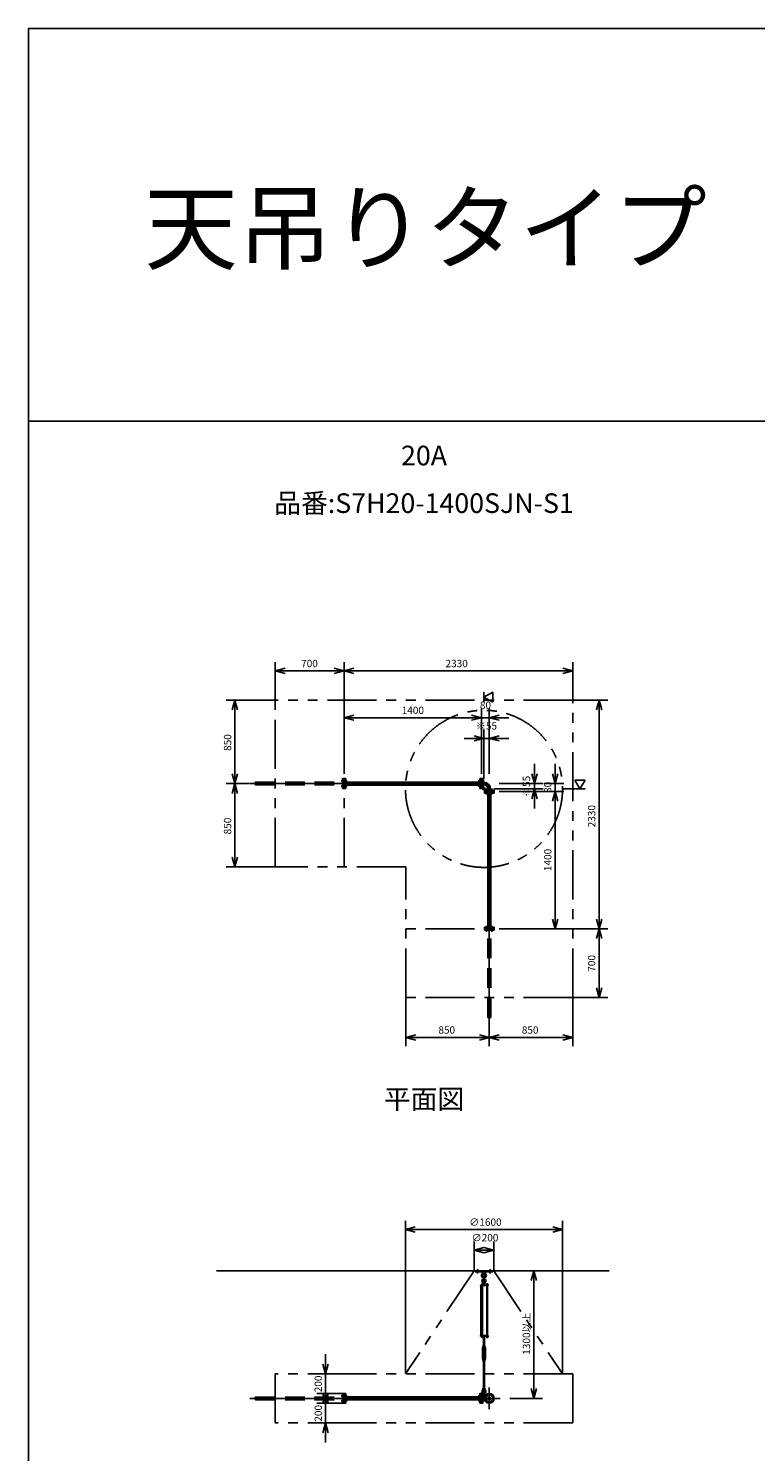
# Model space of a CAD drawing. Extents: x 207 to 48760, y 0 to 27750.
# Drawn here: x 400 to 7807, y 13255 to 27750 of the extents above; entities that cross this region are included whole.
import ezdxf
from ezdxf.enums import TextEntityAlignment as Align

# ---------------------------------------------------------------- set-up
doc = ezdxf.new("R2010")
doc.units = 0
doc.header["$LTSCALE"] = 400
for name, pattern in [('CENTER', [50.8, 31.75, -6.35, 6.35, -6.35]), ('DASHED', [0.75, 0.5, -0.25]), ('PHANTOM', [2.5, 1.25, -0.25, 0.25, -0.25, 0.25, -0.25])]:
    doc.linetypes.add(name, pattern=pattern)
doc.layers.get('0').update_dxf_attribs({"linetype": 'CONTINUOUS'})
for name, color, linetype in [('1', 4, 'CONTINUOUS'), ('CENTER', 1, 'CENTER'), ('GAWA', 2, 'CONTINUOUS'), ('KARISEN', 5, 'DASHED'), ('SCALE', 4, 'CONTINUOUS'), ('UL1', 3, 'PHANTOM')]:
    doc.layers.add(name, color=color, linetype=linetype)
doc.styles.get("Standard").update_dxf_attribs({"font": 'TXT', "bigfont": 'BIGFONT'})

msp = doc.modelspace()

# ---------------------------------------------------------------- linework, layer by layer
for p, q in [((2915, 21206), (3015, 21233)), ((2915, 21206), (3015, 21180)), ((3015, 21206), (2915, 21206)), ((3615, 21206), (3515, 21233)), ((3615, 21206), (3515, 21180)), ((3515, 21206), (3615, 21206)), ((3615, 21206), (3715, 21233)), ((3615, 21206), (3715, 21180)), ((3715, 21206), (3615, 21206)), ((5945, 21206), (5845, 21233)), ((5945, 21206), (5845, 21180)), ((5845, 21206), (5945, 21206)), ((2504, 20909), (2477, 20809)), ((2504, 20909), (2530, 20809)), ((2504, 20809), (2504, 20909)), ((5040, 20939), (5130, 20991)), ((5130, 20887), (5040, 20939)), ((5130, 20991), (5130, 20887)), ((6213, 20909), (6186, 20809)), ((6213, 20909), (6240, 20809)), ((6213, 20809), (6213, 20909)), ((3615, 20729), (3715, 20756)), ((3615, 20729), (3715, 20703)), ((3715, 20729), (3615, 20729)), ((5015, 20729), (4915, 20756)), ((5015, 20729), (4915, 20756)), ((5015, 20729), (4915, 20703)), ((4915, 20729), (5015, 20729)), ((5015, 20729), (4915, 20703)), ((4915, 20729), (5015, 20729)), ((5095, 20729), (5195, 20756)), ((5095, 20729), (5195, 20703)), ((5195, 20729), (5095, 20729)), ((5040, 20519), (4940, 20546)), ((5040, 20519), (4940, 20493)), ((4940, 20519), (5040, 20519)), ((5095, 20519), (5195, 20546)), ((5095, 20519), (5195, 20493)), ((5195, 20519), (5095, 20519)), ((2504, 20059), (2477, 20159)), ((2504, 20059), (2530, 20159)), ((2504, 20159), (2504, 20059)), ((5555, 20059), (5528, 20159)), ((5555, 20059), (5582, 20159)), ((5555, 20159), (5555, 20059)), ((5765, 20059), (5738, 20159)), ((5765, 20059), (5792, 20159)), ((5765, 20159), (5765, 20059)), ((2504, 20059), (2477, 19959)), ((2504, 20059), (2530, 19959)), ((2504, 19959), (2504, 20059)), ((3632, 20109), (3618, 20109)), ((3618, 20009), (3618, 20109)), ((3632, 20009), (3618, 20009)), ((3632, 20009), (3632, 20109)), ((4998, 20074), (3632, 20074)), ((4998, 20044), (3632, 20044)), ((4998, 20109), (5012, 20109)), ((4998, 20009), (4998, 20109)), ((4998, 20009), (5012, 20009)), ((5012, 20009), (5012, 20109)), ((5029, 20109), (5015, 20109)), ((5015, 20009), (5015, 20109)), ((5029, 20009), (5015, 20009)), ((5029, 20009), (5029, 20109)), ((5038, 20073), (5029, 20073)), ((5038, 20046), (5029, 20046)), ((5038, 20073), (5038, 20046)), ((5555, 20004), (5528, 19904)), ((5555, 20004), (5582, 19904)), ((5555, 19904), (5555, 20004)), ((6070, 20094), (5966, 20094)), ((5966, 20094), (6018, 20004)), ((6018, 20004), (6070, 20094)), ((5145, 19993), (5045, 19993)), ((5045, 19993), (5045, 19979)), ((5145, 19979), (5045, 19979)), ((5145, 19976), (5045, 19976)), ((5045, 19962), (5045, 19976)), ((5145, 19962), (5045, 19962)), ((5080, 19962), (5080, 18596)), ((5081, 20002), (5081, 19993)), ((5081, 20002), (5109, 20002)), ((5109, 20002), (5109, 19993)), ((5110, 19962), (5110, 18596)), ((5145, 19993), (5145, 19979)), ((5145, 19962), (5145, 19976)), ((5765, 19979), (5738, 19879)), ((5765, 19979), (5738, 19879)), ((5765, 19979), (5792, 19879)), ((5765, 19879), (5765, 19979)), ((5765, 19979), (5792, 19879)), ((5765, 19879), (5765, 19979)), ((2504, 19209), (2477, 19309)), ((2504, 19209), (2530, 19309)), ((2504, 19309), (2504, 19209)), ((5145, 18596), (5045, 18596)), ((5045, 18596), (5045, 18582)), ((5145, 18582), (5045, 18582)), ((5145, 18596), (5145, 18582)), ((5765, 18579), (5738, 18679)), ((5765, 18579), (5792, 18679)), ((5765, 18679), (5765, 18579)), ((6213, 18579), (6186, 18679)), ((6213, 18579), (6186, 18479)), ((6213, 18579), (6240, 18679)), ((6213, 18679), (6213, 18579)), ((6213, 18579), (6240, 18479)), ((6213, 18479), (6213, 18579)), ((6213, 17879), (6186, 17979)), ((6213, 17879), (6240, 17979)), ((6213, 17979), (6213, 17879)), ((4245, 17473), (4345, 17500)), ((4245, 17473), (4345, 17446)), ((4345, 17473), (4245, 17473)), ((5095, 17473), (4995, 17500)), ((5095, 17473), (4995, 17446)), ((4995, 17473), (5095, 17473)), ((5095, 17473), (5195, 17500)), ((5095, 17473), (5195, 17446)), ((5195, 17473), (5095, 17473)), ((5945, 17473), (5845, 17500)), ((5945, 17473), (5845, 17446)), ((5845, 17473), (5945, 17473)), ((4241, 15516), (4341, 15543)), ((4241, 15516), (4341, 15489)), ((4341, 15516), (4241, 15516)), ((5841, 15516), (5741, 15543)), ((5841, 15516), (5741, 15489)), ((5741, 15516), (5841, 15516)), ((4940, 15306), (5040, 15333)), ((4940, 15306), (5040, 15279)), ((5040, 15306), (4940, 15306)), ((5140, 15306), (5040, 15333)), ((5140, 15306), (5040, 15279)), ((5040, 15306), (5140, 15306)), ((2315, 15096), (6315, 15096)), ((5548, 15096), (5522, 14996)), ((5548, 15096), (5575, 14996)), ((5548, 14996), (5548, 15096)), ((5067, 14428), (5067, 14422)), ((5069, 14421), (5080, 14421)), ((5070, 14428), (5070, 14422)), ((5078, 14428), (5078, 14422)), ((5082, 14428), (5082, 14422)), ((3427, 14046), (3400, 14146)), ((3427, 14046), (3454, 14146)), ((3427, 14146), (3427, 14046)), ((3427, 13746), (3400, 13846)), ((3427, 13846), (3400, 13746)), ((3427, 13746), (3454, 13846)), ((3427, 13846), (3427, 13746)), ((3427, 13846), (3454, 13746)), ((3427, 13746), (3427, 13846)), ((3618, 13746), (3618, 13846)), ((3632, 13846), (3618, 13846)), ((3632, 13746), (3632, 13846)), ((4998, 13811), (3632, 13811)), ((4998, 13781), (3632, 13781)), ((4998, 13846), (5012, 13846)), ((4998, 13746), (4998, 13846)), ((5012, 13746), (5012, 13846)), ((5029, 13846), (5015, 13846)), ((5015, 13746), (5015, 13846)), ((5029, 13746), (5029, 13846)), ((5047, 13810), (5029, 13810)), ((5047, 13783), (5029, 13783)), ((5038, 13810), (5038, 13783)), ((5548, 13796), (5522, 13896)), ((5548, 13796), (5575, 13896)), ((5548, 13896), (5548, 13796)), ((3632, 13746), (3618, 13746)), ((4998, 13746), (5012, 13746)), ((5029, 13746), (5015, 13746)), ((3427, 13546), (3400, 13446)), ((3427, 13546), (3454, 13446)), ((3427, 13446), (3427, 13546))]:
    msp.add_line(p, q)
for centre, radius in [((5095, 13796), 50), ((5068, 13823), 7.5), ((5068, 13770), 7.5), ((5095, 13796), 13.6), ((5095, 13796), 10.8), ((5122, 13823), 7.5), ((5122, 13770), 7.5)]:
    msp.add_circle(centre, radius)
for centre, radius, start, end in [((5038, 20002), 70.6, 0, 90), ((5038, 20002), 43.4, 0, 90), ((5069, 14424), 2.56, 226.8031, 313.1972), ((5074, 14433), 11.9, 250.3471, 289.6529), ((5080, 14424), 2.56, 226.8028, 313.197)]:
    msp.add_arc(centre, radius, start, end)
at = {"layer": '1'}
for p, q in [((3636, 20044), (3666, 20074)), ((3686, 20044), (3716, 20074)), ((3745, 20044), (3724, 20065)), ((3741, 20065), (3750, 20074)), ((3771, 20044), (3801, 20074)), ((3821, 20044), (3851, 20074)), ((3880, 20044), (3859, 20065)), ((3876, 20065), (3885, 20074)), ((3905, 20044), (3935, 20074)), ((3956, 20044), (3986, 20074)), ((4014, 20044), (3993, 20065)), ((4010, 20065), (4019, 20074)), ((4040, 20044), (4070, 20074)), ((4090, 20044), (4120, 20074)), ((4149, 20044), (4128, 20065)), ((4145, 20065), (4154, 20074)), ((4175, 20044), (4205, 20074)), ((4225, 20044), (4255, 20074)), ((4284, 20044), (4263, 20065)), ((4280, 20065), (4289, 20074)), ((4309, 20044), (4339, 20074)), ((4360, 20044), (4390, 20074)), ((4418, 20044), (4398, 20065)), ((4414, 20065), (4424, 20074)), ((4444, 20044), (4474, 20074)), ((4495, 20044), (4525, 20074)), ((4553, 20044), (4532, 20065)), ((4549, 20065), (4558, 20074)), ((4579, 20044), (4609, 20074)), ((4629, 20044), (4659, 20074)), ((4688, 20044), (4667, 20065)), ((4684, 20065), (4693, 20074)), ((4713, 20044), (4743, 20074)), ((4764, 20044), (4794, 20074)), ((4823, 20044), (4802, 20065)), ((4819, 20065), (4828, 20074)), ((4848, 20044), (4878, 20074)), ((4899, 20044), (4929, 20074)), ((4957, 20044), (4936, 20065)), ((4953, 20065), (4962, 20074)), ((4983, 20044), (4998, 20059)), ((5029, 20050), (5034, 20050)), ((5029, 20012), (5048, 19993)), ((5034, 20050), (5034, 20014)), ((5034, 20014), (5050, 19998)), ((5086, 19998), (5050, 19998)), ((5088, 19947), (5080, 19955)), ((5110, 19892), (5080, 19922)), ((5110, 19841), (5080, 19871)), ((5086, 19993), (5086, 19998)), ((5088, 19931), (5110, 19953)), ((5088, 19813), (5080, 19821)), ((5110, 19757), (5080, 19787)), ((5110, 19706), (5080, 19736)), ((5088, 19796), (5110, 19818)), ((5088, 19678), (5080, 19686)), ((5110, 19622), (5080, 19652)), ((5110, 19572), (5080, 19602)), ((5088, 19661), (5110, 19683)), ((5088, 19543), (5080, 19551)), ((5110, 19487), (5080, 19517)), ((5110, 19437), (5080, 19467)), ((5088, 19526), (5110, 19548)), ((5088, 19409), (5080, 19416)), ((5110, 19353), (5080, 19383)), ((5110, 19302), (5080, 19332)), ((5088, 19274), (5080, 19282)), ((5088, 19392), (5110, 19414)), ((5088, 19257), (5110, 19279)), ((5110, 19218), (5080, 19248)), ((5110, 19168), (5080, 19198)), ((5088, 19139), (5080, 19147)), ((5088, 19122), (5110, 19144)), ((5110, 19083), (5080, 19113)), ((5110, 19033), (5080, 19063)), ((5088, 19004), (5080, 19012)), ((5088, 18988), (5110, 19010)), ((5110, 18949), (5080, 18979)), ((5110, 18898), (5080, 18928)), ((5088, 18870), (5080, 18878)), ((5110, 18814), (5080, 18844)), ((5088, 18853), (5110, 18875)), ((5110, 18763), (5080, 18793)), ((5088, 18735), (5080, 18743)), ((5110, 18679), (5080, 18709)), ((5088, 18718), (5110, 18740)), ((5110, 18629), (5080, 18659)), ((5088, 18600), (5080, 18608)), ((5101, 18596), (5110, 18606)), ((4950, 15096), (5130, 15096)), ((4950, 15084), (4950, 15096)), ((4950, 15084), (5130, 15084)), ((5027, 15084), (5029, 15065)), ((5052, 15084), (5051, 15065)), ((5130, 15084), (5130, 15096)), ((5085, 14951), (5006, 14951)), ((5006, 14951), (5006, 14947)), ((5085, 14947), (5006, 14947)), ((5010, 14436), (5010, 14947)), ((5031, 14953), (5014, 14953)), ((5014, 14953), (5014, 14951)), ((5015, 14953), (5015, 14956)), ((5017, 14958), (5028, 14958)), ((5019, 14953), (5019, 14956)), ((5019, 14947), (5019, 14436)), ((5027, 14953), (5027, 14956)), ((5027, 14947), (5027, 14436)), ((5029, 15065), (5034, 15062)), ((5029, 15065), (5051, 15065)), ((5031, 14981), (5030, 14966)), ((5030, 14966), (5050, 14966)), ((5030, 14965), (5030, 14958)), ((5050, 14958), (5030, 14958)), ((5030, 14956), (5030, 14953)), ((5050, 14955), (5030, 14955)), ((5050, 14953), (5030, 14953)), ((5035, 14982), (5031, 14981)), ((5031, 14981), (5049, 14981)), ((5031, 14955), (5031, 14958)), ((5031, 14953), (5031, 14951)), ((5033, 14966), (5047, 14966)), ((5035, 15015), (5035, 15038)), ((5035, 14986), (5036, 14987)), ((5035, 14986), (5035, 14982)), ((5045, 14986), (5035, 14986)), ((5035, 14965), (5035, 14958)), ((5036, 14982), (5036, 14987)), ((5036, 14987), (5044, 14987)), ((5044, 14982), (5044, 14987)), ((5045, 14986), (5044, 14987)), ((5045, 15015), (5045, 15038)), ((5045, 14986), (5045, 14982)), ((5045, 14982), (5049, 14981)), ((5045, 14965), (5045, 14958)), ((5046, 15062), (5051, 15065)), ((5049, 14981), (5050, 14966)), ((5049, 14955), (5049, 14958)), ((5050, 14965), (5050, 14958)), ((5050, 14951), (5050, 14955)), ((5083, 14953), (5066, 14953)), ((5066, 14953), (5066, 14951)), ((5067, 14953), (5067, 14956)), ((5069, 14958), (5080, 14958)), ((5070, 14436), (5070, 14947)), ((5070, 14947), (5070, 14436)), ((5071, 14953), (5071, 14956)), ((5078, 14953), (5078, 14956)), ((5078, 14947), (5078, 14436)), ((5082, 14956), (5082, 14953)), ((5083, 14953), (5083, 14951)), ((5085, 14951), (5085, 14947)), ((5085, 14436), (5006, 14436)), ((5006, 14431), (5006, 14436)), ((5085, 14431), (5006, 14431)), ((5014, 14430), (5014, 14431)), ((5031, 14430), (5014, 14430)), ((5015, 14428), (5015, 14430)), ((5015, 14428), (5015, 14422)), ((5030, 14428), (5015, 14428)), ((5017, 14421), (5029, 14421)), ((5019, 14428), (5019, 14422)), ((5027, 14428), (5027, 14422)), ((5030, 14428), (5030, 14430)), ((5030, 14428), (5030, 14422)), ((5031, 14430), (5031, 14431)), ((5047, 14425), (5033, 14425)), ((5035, 14430), (5035, 14426)), ((5035, 14336), (5035, 14425)), ((5036, 14425), (5036, 14336)), ((5044, 14425), (5044, 14336)), ((5045, 14430), (5045, 14426)), ((5045, 14336), (5045, 14425)), ((5050, 14430), (5050, 14426)), ((5066, 14430), (5066, 14431)), ((5083, 14430), (5066, 14430)), ((5067, 14428), (5067, 14430)), ((5082, 14428), (5067, 14428)), ((5082, 14428), (5082, 14430)), ((5083, 14430), (5083, 14431)), ((5085, 14431), (5085, 14436)), ((5032, 14326), (5024, 14312)), ((5024, 14199), (5024, 14312)), ((5030, 14331), (5030, 14335)), ((5032, 14330), (5032, 14326)), ((5032, 14330), (5048, 14330)), ((5035, 14316), (5032, 14312)), ((5032, 14199), (5032, 14312)), ((5033, 14336), (5047, 14336)), ((5035, 14331), (5035, 14335)), ((5035, 14316), (5045, 14316)), ((5035, 14311), (5035, 14316)), ((5035, 14311), (5036, 14310)), ((5035, 14311), (5045, 14311)), ((5036, 14316), (5036, 14310)), ((5044, 14310), (5036, 14310)), ((5044, 14316), (5044, 14310)), ((5045, 14311), (5044, 14310)), ((5045, 14331), (5045, 14335)), ((5045, 14316), (5048, 14312)), ((5045, 14311), (5045, 14316)), ((5048, 14330), (5048, 14326)), ((5048, 14326), (5056, 14312)), ((5048, 14199), (5048, 14312)), ((5050, 14331), (5050, 14335)), ((5056, 14199), (5056, 14312)), ((5032, 14185), (5024, 14199)), ((5030, 14179), (5030, 14175)), ((5035, 14194), (5032, 14199)), ((5032, 14180), (5032, 14185)), ((5032, 14180), (5048, 14180)), ((5047, 14180), (5033, 14180)), ((5047, 14174), (5033, 14174)), ((5035, 14199), (5036, 14200)), ((5035, 14199), (5035, 14194)), ((5045, 14199), (5035, 14199)), ((5035, 14194), (5045, 14194)), ((5035, 14179), (5035, 14175)), ((5035, 14174), (5035, 13901)), ((5036, 14194), (5036, 14200)), ((5036, 14200), (5044, 14200)), ((5036, 13901), (5036, 14174)), ((5044, 14194), (5044, 14200)), ((5045, 14199), (5044, 14200)), ((5044, 13901), (5044, 14174)), ((5045, 14199), (5045, 14194)), ((5045, 14194), (5048, 14199)), ((5045, 14179), (5045, 14175)), ((5045, 14174), (5045, 13901)), ((5048, 14185), (5056, 14199)), ((5048, 14180), (5048, 14185)), ((5050, 14179), (5050, 14175)), ((3634, 13781), (3664, 13811)), ((3685, 13781), (3715, 13811)), ((3746, 13781), (3724, 13804)), ((3741, 13804), (3748, 13811)), ((3769, 13781), (3799, 13811)), ((3820, 13781), (3850, 13811)), ((3881, 13781), (3859, 13804)), ((3876, 13804), (3883, 13811)), ((3904, 13781), (3934, 13811)), ((3954, 13781), (3984, 13811)), ((4016, 13781), (3993, 13804)), ((4010, 13804), (4018, 13811)), ((4038, 13781), (4068, 13811)), ((4089, 13781), (4119, 13811)), ((4151, 13781), (4128, 13804)), ((4145, 13804), (4153, 13811)), ((4173, 13781), (4203, 13811)), ((4224, 13781), (4254, 13811)), ((4285, 13781), (4263, 13804)), ((4280, 13804), (4287, 13811)), ((4308, 13781), (4338, 13811)), ((4358, 13781), (4388, 13811)), ((4420, 13781), (4398, 13804)), ((4414, 13804), (4422, 13811)), ((4443, 13781), (4473, 13811)), ((4493, 13781), (4523, 13811)), ((4555, 13781), (4532, 13804)), ((4549, 13804), (4557, 13811)), ((4577, 13781), (4607, 13811)), ((4628, 13781), (4658, 13811)), ((4689, 13781), (4667, 13804)), ((4684, 13804), (4691, 13811)), ((4712, 13781), (4742, 13811)), ((4762, 13781), (4792, 13811)), ((4824, 13781), (4802, 13804)), ((4819, 13804), (4826, 13811)), ((4847, 13781), (4877, 13811)), ((4897, 13781), (4927, 13811)), ((4959, 13781), (4936, 13804)), ((4953, 13804), (4961, 13811)), ((4981, 13781), (4998, 13798)), ((5029, 13837), (5066, 13837)), ((5029, 13809), (5047, 13809)), ((5030, 13896), (5030, 13900)), ((5031, 13880), (5030, 13895)), ((5030, 13895), (5050, 13895)), ((5031, 13880), (5049, 13880)), ((5035, 13879), (5031, 13880)), ((5033, 13901), (5047, 13901)), ((5035, 13896), (5035, 13900)), ((5035, 13837), (5035, 13860)), ((5045, 13896), (5045, 13900)), ((5045, 13879), (5049, 13880)), ((5045, 13837), (5045, 13860)), ((5048, 13837), (5048, 13814)), ((5049, 13880), (5050, 13895)), ((5050, 13896), (5050, 13900))]:
    msp.add_line(p, q, dxfattribs=at)
for centre in [(5040, 15001), (5040, 13823)]:
    msp.add_circle(centre, 5, dxfattribs=at)
for centre, radius, start, end in [((5016, 15076), 12, 310.0336, 5.65), ((5064, 15076), 12, 174.4, 229.9557), ((5040, 15048), 25, 130.0336, 258.463), ((5017, 14956), 1.88, 0.8115, 179.1885), ((5023, 14958), 6.5, 4.4118, 175.5882), ((5023, 14953), 4.73, 37.5163, 142.4837), ((5040, 14994), 20.5, 104.501, 230.0335), ((5040, 15048), 15, 289.4712, 250.5288), ((5020, 14970), 10, 354.35, 50.0335), ((5028, 14956), 1.88, 0.8115, 179.1885), ((5040, 14994), 12.5, 146.9526, 33.0474), ((5040, 15001), 10.5, 137.0297, 42.9703), ((5033, 14962), 3.67, 49.1018, 130.8982), ((5025, 15015), 10, 317.0297, 0), ((5040, 15038), 5, 0, 180), ((5040, 14951), 14.4, 69.7054, 110.2946), ((5040, 15048), 25, 281.537, 49.9557), ((5055, 15015), 10, 180, 222.9703), ((5040, 14994), 20.5, 309.9665, 75.499), ((5047, 14962), 3.67, 49.1018, 130.8982), ((5060, 14970), 10, 129.9665, 185.65), ((5069, 14956), 1.88, 0.8115, 179.1885), ((5074, 14958), 6.5, 4.4118, 175.5882), ((5074, 14953), 4.73, 37.5163, 142.4837), ((5080, 14956), 1.88, 0.8115, 179.1885), ((5017, 14424), 2.56, 226.8031, 313.1972), ((5023, 14422), 6.5, 184.4118, 355.5882), ((5023, 14433), 11.9, 250.3471, 289.6529), ((5029, 14424), 2.56, 226.8028, 313.1969), ((5033, 14429), 3.67, 230.1278, 310.8982), ((5033, 14427), 3.67, 49.1018, 111.6096), ((5040, 14417), 14.4, 69.7054, 110.2946), ((5040, 14440), 14.4, 249.7054, 290.2946), ((5047, 14427), 3.67, 49.1018, 130.8982), ((5047, 14429), 3.67, 229.1018, 310.8982), ((5074, 14422), 6.5, 184.4118, 355.5882), ((5033, 14333), 3.67, 49.1018, 130.8982), ((5033, 14334), 3.67, 229.1018, 310.8982), ((5040, 14322), 14.4, 69.7054, 110.2946), ((5040, 14345), 14.4, 249.7054, 290.2946), ((5047, 14333), 3.67, 49.1018, 130.8982), ((5047, 14334), 3.67, 229.1018, 310.8982), ((5033, 14177), 3.67, 49.1018, 130.8982), ((5033, 14178), 3.67, 229.1018, 310.8982), ((5040, 14166), 14.4, 69.7054, 110.2946), ((5040, 14189), 14.4, 249.7054, 290.2946), ((5047, 14177), 3.67, 49.1018, 130.8982), ((5047, 14178), 3.67, 229.1018, 310.8982), ((5040, 13867), 20.5, 129.9665, 255.883), ((5020, 13891), 10, 309.9665, 5.65), ((5040, 13867), 12.5, 293.5782, 246.4218), ((5033, 13897), 3.67, 49.1018, 130.8982), ((5033, 13899), 3.67, 229.1018, 310.8982), ((5040, 13823), 10.5, 137.0297, 42.9703), ((5025, 13837), 10, 317.0297, 0), ((5040, 13887), 14.4, 69.7054, 110.2946), ((5040, 13910), 14.4, 249.7054, 290.2946), ((5040, 13860), 5, 0, 180), ((5047, 13897), 3.67, 49.1018, 130.8982), ((5047, 13899), 3.67, 229.1018, 310.8982), ((5040, 13867), 20.5, 284.117, 50.0335), ((5055, 13837), 10, 180, 222.9703), ((5060, 13891), 10, 174.35, 230.0335)]:
    msp.add_arc(centre, radius, start, end, dxfattribs=at)
at = {"layer": 'CENTER'}
for p, q in [((5038, 20059), (2655, 20059)), ((3586, 20086), (3647, 20086)), ((3586, 20033), (3647, 20033)), ((5044, 20086), (4983, 20086)), ((5044, 20033), (4983, 20033)), ((5028, 19992), (5053, 20018)), ((5068, 20008), (5068, 19947)), ((5122, 20008), (5122, 19947)), ((5095, 20002), (5095, 17619)), ((5068, 18550), (5068, 18611)), ((5122, 18550), (5122, 18611)), ((4975, 15069), (4975, 15111)), ((5105, 15069), (5105, 15111)), ((2655, 13796), (5205, 13796)), ((3586, 13823), (3647, 13823)), ((5044, 13823), (4983, 13823)), ((5021, 13823), (5059, 13823)), ((5040, 13844), (5040, 13802)), ((5060, 13831), (5077, 13814)), ((5060, 13761), (5077, 13778)), ((5095, 13906), (5095, 13686)), ((5130, 13831), (5113, 13814)), ((5130, 13761), (5113, 13778)), ((3586, 13770), (3647, 13770)), ((5044, 13770), (4983, 13770))]:
    msp.add_line(p, q, dxfattribs=at)
msp.add_circle((5095, 13796), 37.5, dxfattribs=at)
msp.add_arc((5038, 20002), 57, 0, 90, dxfattribs=at)
at = {"layer": 'GAWA'}
for p, q in [((400, 27750), (400, 0)), ((48760, 27750), (400, 27750)), ((48760, 23750), (400, 23750))]:
    msp.add_line(p, q, dxfattribs=at)
at = {"layer": 'KARISEN'}
for p, q in [((2715, 20073), (3601, 20073)), ((2715, 20046), (3601, 20046)), ((3601, 20109), (3615, 20109)), ((3601, 20009), (3601, 20109)), ((3601, 20009), (3615, 20009)), ((3615, 20009), (3615, 20109)), ((5145, 18579), (5045, 18579)), ((5045, 18565), (5045, 18579)), ((5145, 18565), (5045, 18565)), ((5081, 17679), (5081, 18565)), ((5109, 17679), (5109, 18565)), ((5145, 18565), (5145, 18579)), ((2715, 13810), (3601, 13810)), ((2715, 13783), (3601, 13783)), ((3601, 13746), (3601, 13846)), ((3601, 13846), (3615, 13846)), ((3615, 13746), (3615, 13846)), ((3601, 13746), (3615, 13746))]:
    msp.add_line(p, q, dxfattribs=at)
for centre in [(2715, 20053), (5102, 17679), (2715, 13789)]:
    msp.add_circle(centre, 6.8, dxfattribs=at)
for centre, start, end in [((2715, 20066), 90, 270), ((5088, 17679), 180, 0), ((2715, 13803), 90, 270)]:
    msp.add_arc(centre, 6.8, start, end, dxfattribs=at)
at = {"layer": 'SCALE'}
for p, q in [((2915, 20914), (2915, 21296)), ((3515, 21206), (3015, 21206)), ((3615, 20914), (3615, 21296)), ((3615, 20914), (3615, 21296)), ((5845, 21206), (3715, 21206)), ((5945, 20914), (5945, 21296)), ((2910, 20909), (2414, 20909)), ((5040, 20991), (5040, 20887)), ((5950, 20909), (6303, 20909)), ((2504, 20809), (2504, 20159)), ((3615, 20159), (3615, 20819)), ((4915, 20729), (3715, 20729)), ((4915, 20729), (4815, 20729)), ((5015, 20159), (5015, 20819)), ((5095, 20729), (5015, 20729)), ((5095, 20619), (5095, 20819)), ((5195, 20729), (5295, 20729)), ((6213, 18679), (6213, 20809)), ((5040, 20104), (5040, 20609)), ((5095, 20159), (5095, 20609)), ((4940, 20519), (4840, 20519)), ((5095, 20519), (5040, 20519)), ((5195, 20519), (5295, 20519)), ((5555, 20159), (5555, 20259)), ((5765, 20159), (5765, 20259)), ((2650, 20059), (2414, 20059)), ((2650, 20059), (2414, 20059)), ((5140, 20004), (5645, 20004)), ((5195, 20059), (5645, 20059)), ((5555, 20059), (5555, 20004)), ((5655, 20059), (5855, 20059)), ((5765, 20059), (5765, 19979)), ((6070, 20004), (5838, 20004)), ((2504, 19959), (2504, 19309)), ((5195, 19979), (5855, 19979)), ((5555, 19904), (5555, 19804)), ((5765, 19879), (5765, 19779)), ((5765, 19879), (5765, 18679)), ((2910, 19209), (2414, 19209)), ((5195, 18579), (5855, 18579)), ((5950, 18579), (6303, 18579)), ((5950, 18579), (6303, 18579)), ((6213, 17979), (6213, 18479)), ((4245, 17874), (4245, 17383)), ((5945, 17874), (5945, 17383)), ((5950, 17879), (6303, 17879)), ((5095, 17614), (5095, 17383)), ((5095, 17614), (5095, 17383)), ((4345, 17473), (4995, 17473)), ((5195, 17473), (5845, 17473)), ((4241, 14051), (4241, 15606)), ((4341, 15516), (5741, 15516)), ((5841, 14051), (5841, 15606)), ((4940, 15101), (4940, 15396)), ((5140, 15101), (5140, 15396)), ((5448, 15096), (5458, 15096)), ((5548, 14996), (5548, 13896)), ((3427, 14146), (3427, 14246)), ((3627, 14046), (3337, 14046)), ((3427, 13846), (3427, 14046)), ((3427, 13846), (3427, 13946)), ((3627, 13846), (3337, 13846)), ((5305, 13796), (5638, 13796)), ((3627, 13746), (3337, 13746)), ((3427, 13746), (3427, 13546)), ((3427, 13746), (3427, 13646)), ((3627, 13546), (3337, 13546)), ((3427, 13446), (3427, 13346))]:
    msp.add_line(p, q, dxfattribs=at)
at = {"layer": 'UL1'}
for p, q in [((5945, 20909), (2915, 20909)), ((2915, 19209), (2915, 20909)), ((3615, 19209), (3615, 20909)), ((5945, 17879), (5945, 20909)), ((4245, 19209), (2915, 19209)), ((4245, 17879), (4245, 19209)), ((5945, 18579), (4245, 18579)), ((5945, 17879), (4245, 17879)), ((4940, 15096), (4241, 14046)), ((5140, 15096), (5841, 14046)), ((5945, 14046), (2915, 14046)), ((2915, 14046), (2915, 13546)), ((5945, 14046), (5945, 13546)), ((5945, 13546), (2915, 13546))]:
    msp.add_line(p, q, dxfattribs=at)
msp.add_circle((5041, 20005), 800, dxfattribs=at)

# ---------------------------------------------------------------- texts
at = {"layer": 'SCALE'}
for s, height, p in [('天吊りタイプ 〔免震量700mm〕', 700, (1580, 25368)), ('700', 75, (3178, 21244)), ('2330', 75, (4649, 21244)), ('80', 75, (4999, 20819)), ('1400', 75, (4202, 20767)), ('※55', 75, (4958, 20609)), ('850', 75, (4576, 17511)), ('850', 75, (5426, 17511)), ('∅1600', 75, (4891, 15554)), ('∅200', 75, (4915, 15396))]:
    msp.add_text(s, height=height, dxfattribs=at).set_placement(p)
for s, p in [('20A', (4430, 23374)), ('品番:S7H20-1400SJN-S1', (4430, 22889)), ('平面図', (4430, 16818))]:
    msp.add_text(s, height=200, dxfattribs=at).set_placement(p, align=Align.MIDDLE)
for s, p in [('850', (2466, 20391)), ('※55', (5511, 19922)), ('80', (5727, 19963)), ('2330', (6175, 19613)), ('850', (2466, 19541)), ('1400', (5728, 19167)), ('700', (6175, 18142)), ('1300以上', (5511, 14241)), ('200', (3390, 13859)), ('200', (3390, 13559))]:
    msp.add_text(s, height=75, rotation=90, dxfattribs=at).set_placement(p)

doc.saveas('drawing.dxf')
